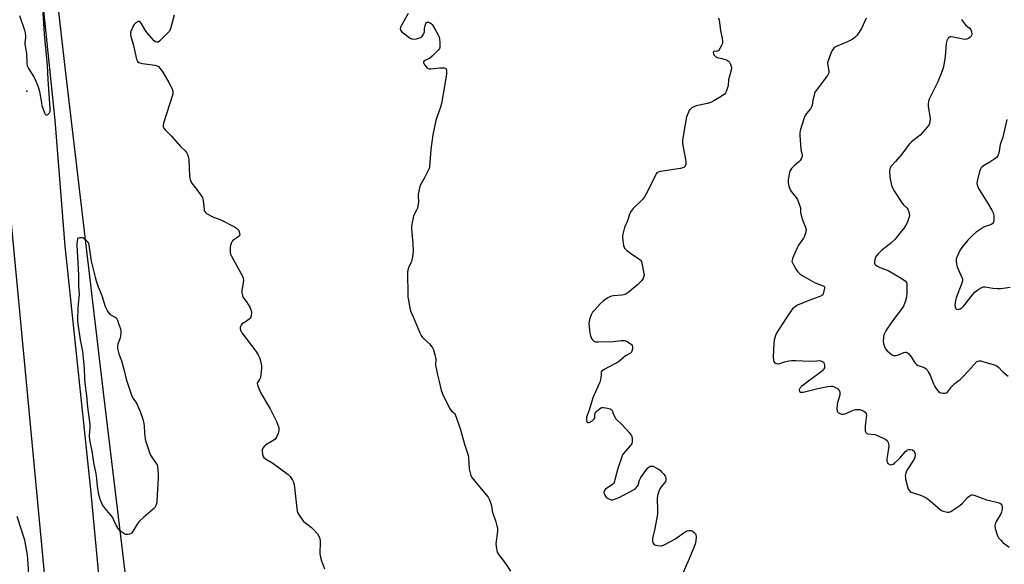
# Model space of a CAD drawing. Units: inches. Extents: x 1207769 to 1213770, y 537455 to 541457.
# Drawn here: x 1210927 to 1211429, y 537768 to 538046 of the extents above; entities that cross this region are included whole.
import ezdxf

# ---------------------------------------------------------------- set-up
doc = ezdxf.new("R2010")
doc.units = ezdxf.units.IN
doc.header["$MEASUREMENT"] = 0
for name, color, linetype in [('ELEV-Spot Elevation', 7, 'Continuous'), ('NTRL-Trees', 3, 'Continuous'), ('TRANS-Road', 130, 'Continuous'), ('Undefined', 1, 'Continuous')]:
    doc.layers.add(name, color=color, linetype=linetype)

msp = doc.modelspace()

# ---------------------------------------------------------------- linework, layer by layer
at = {"layer": 'ELEV-Spot Elevation'}
msp.add_point((1210930.38, 538009.4, 382.2), dxfattribs=at)
at = {"layer": 'NTRL-Trees'}
msp.add_polyline3d([(1211439.42, 537581.22, 0), (1211332.69, 537575.12, 0), (1211273.78, 537569.82, 0), (1211005.22, 537530.1, 0), (1210997.9, 537593.78, 0), (1210987.48, 537707.16, 0), (1210969.91, 537852.87, 0), (1210950.12, 538020.08, 0), (1210945.91, 538057.62, 0), (1210965.43, 538076.08, 0), (1210988.99, 538090.47, 0), (1211006.23, 538092.83, 0), (1211103.39, 538120.63, 0), (1211178.37, 538165.21, 0), (1211368.87, 538363.81, 0)], dxfattribs=at)
at = {"layer": 'TRANS-Road'}
for points in [[(1210925.08, 538184.23), (1210929.23, 538145.3), (1210929.5, 538142.62), (1210933.72, 538101), (1210935.87, 538079.73), (1210938.86, 538051.9), (1210939.19, 538048.85), (1210944.67, 537994.57), (1210949.84, 537930.3), (1210950.5, 537924.01), (1210963.05, 537804.25), (1210985.62, 537564.38)], [(1210943.16, 537723.31), (1210930.17, 537862.74), (1210917.81, 537992.24)]]:
    msp.add_lwpolyline(points, dxfattribs=at)
at = {"layer": 'Undefined'}
for points, elevation in [([(1210926.68, 538048.13), (1210929.26, 538040.66), (1210929.56, 538039.23), (1210929.74, 538037.49), (1210929.73, 538036.63), (1210929.48, 538034.37), (1210929.48, 538033.37), (1210930.21, 538028.71), (1210930.49, 538023.81), (1210930.67, 538022.4), (1210930.95, 538021.66), (1210931.36, 538020.93), (1210934.1, 538016.82), (1210934.71, 538015.46), (1210936.23, 538011.56), (1210936.63, 538010.43), (1210936.91, 538009.3), (1210937.89, 538003.54), (1210938.19, 538002.12), (1210939.43, 537998.29), (1210939.78, 537997.64), (1210940.09, 537997.38), (1210940.46, 537997.35), (1210941.09, 537997.56), (1210941.71, 537997.96), (1210942.03, 537998.31), (1210942.23, 537998.76), (1210942.35, 537999.26), (1210942.43, 538000.58), (1210941.32, 538015.39), (1210940.93, 538022.52), (1210939.45, 538038.55), (1210938.76, 538049.68)], 382), ([(1211005.58, 538048.24), (1211004.04, 538041.95), (1211003.66, 538040.86), (1211003.21, 538040.12), (1211002.22, 538039.02), (1210998.41, 538035.15), (1210997.52, 538034.5), (1210997.28, 538034.42), (1210996.78, 538034.41), (1210996.05, 538034.67), (1210995.39, 538035.18), (1210991.65, 538039.37), (1210990.64, 538040.85), (1210988.76, 538044.21), (1210988.1, 538044.97), (1210987.71, 538045.07), (1210987.27, 538044.97), (1210986.1, 538044.31), (1210985.3, 538043.54), (1210984.72, 538042.56), (1210983.56, 538039.93), (1210983.37, 538039.14), (1210983.37, 538038.38), (1210983.6, 538037.28), (1210984.79, 538033.43), (1210986.41, 538025.85), (1210986.7, 538025.05), (1210987, 538024.61), (1210987.62, 538024.12), (1210988.12, 538023.89), (1210989.56, 538023.59), (1210995.8, 538022.76), (1210996.91, 538022.44), (1210997.61, 538021.98), (1210998.59, 538020.96), (1210999.86, 538019.08), (1211002.94, 538013.88), (1211004.59, 538010.7), (1211004.89, 538009.88), (1211005, 538009.35), (1211005.02, 538008.54), (1211004.94, 538007.97), (1211000.27, 537993.04), (1211000.04, 537991.93), (1211000.11, 537991.16), (1211000.45, 537990.48), (1211001.14, 537989.62), (1211004.21, 537986.58), (1211009.15, 537981.05), (1211011.24, 537978.94), (1211011.92, 537978.04), (1211012.47, 537977.09), (1211012.87, 537976.06), (1211013.11, 537974.63), (1211013.49, 537966.26), (1211013.62, 537965.07), (1211013.81, 537964.23), (1211014.09, 537963.43), (1211014.48, 537962.69), (1211017.14, 537959.42), (1211019.33, 537956.33), (1211020.06, 537955.1), (1211020.3, 537954.38), (1211020.44, 537953.62), (1211020.9, 537948.91), (1211021.03, 537948.37), (1211021.25, 537947.89), (1211021.58, 537947.5), (1211022.24, 537947.01), (1211024.98, 537945.46), (1211025.77, 537945.11), (1211029.11, 537943.89), (1211036.48, 537940.18), (1211037.4, 537939.53), (1211038.21, 537938.78), (1211038.54, 537938.35), (1211038.89, 537937.59), (1211039.09, 537936.79), (1211039.14, 537936.27), (1211038.95, 537935.59), (1211038.2, 537934.88), (1211035.64, 537933.09), (1211035.11, 537932.48), (1211034.72, 537931.74), (1211034.36, 537930.62), (1211034.22, 537929.77), (1211034.17, 537928.38), (1211034.25, 537927), (1211034.44, 537926.18), (1211034.94, 537925.12), (1211039.77, 537916.55), (1211040.56, 537914.95), (1211040.85, 537913.94), (1211040.98, 537912.9), (1211040.9, 537911.77), (1211040.21, 537907.52), (1211040.25, 537906.38), (1211040.52, 537904.98), (1211040.91, 537903.99), (1211042.61, 537901.85), (1211044.24, 537899.05), (1211045, 537897.47), (1211045.15, 537896.93), (1211045.19, 537896.36), (1211044.95, 537894.61), (1211044.55, 537893.55), (1211044, 537892.92), (1211043.32, 537892.38), (1211042.34, 537891.74), (1211041.05, 537891.09), (1211040.4, 537890.57), (1211039.86, 537889.92), (1211039.45, 537889.21), (1211039.29, 537888.71), (1211039.31, 537887.95), (1211039.62, 537886.93), (1211040.19, 537885.94), (1211047.34, 537876.57), (1211048.58, 537874.68), (1211049.21, 537873.43), (1211049.74, 537871.72), (1211050.15, 537869.98), (1211050.24, 537869.11), (1211050.2, 537867.96), (1211049.88, 537864.51), (1211049.67, 537863.1), (1211049.28, 537862.1), (1211048.17, 537860.63), (1211048.06, 537860.18), (1211048.16, 537859.43), (1211048.83, 537857.57), (1211049.87, 537855.18), (1211054.59, 537847.12), (1211057.82, 537840.63), (1211058.78, 537838.49), (1211059.02, 537837.65), (1211059.17, 537836.81), (1211059.11, 537835.99), (1211058.72, 537834.65), (1211058.11, 537833.07), (1211057.56, 537832.13), (1211057.16, 537831.73), (1211056.47, 537831.22), (1211052.46, 537828.71), (1211051.58, 537827.94), (1211050.89, 537827.05), (1211050.64, 537826.28), (1211050.58, 537825.44), (1211050.7, 537824.03), (1211050.94, 537823.24), (1211051.5, 537822.38), (1211052.27, 537821.7), (1211055.97, 537819.49), (1211063.91, 537813.65), (1211064.91, 537812.62), (1211066.12, 537810.71), (1211066.59, 537809.69), (1211066.84, 537808.55), (1211068.28, 537796.25), (1211068.45, 537795.11), (1211068.67, 537794.28), (1211069.53, 537792.77), (1211071.77, 537789.67), (1211072.63, 537788.86), (1211075.72, 537786.49), (1211076.62, 537785.71), (1211078.76, 537783.33), (1211079.57, 537782.16), (1211079.96, 537780.89), (1211080.14, 537779.53), (1211080.06, 537773.1), (1211080.11, 537772.23), (1211080.28, 537771.39), (1211080.93, 537769.47), (1211082.49, 537765.39)], 382), ([(1211125.04, 538049.04), (1211121.5, 538042.86), (1211121.15, 538042.08), (1211121.02, 538041.32), (1211121.2, 538040.65), (1211121.91, 538039.82), (1211126.07, 538036.57), (1211126.82, 538036.2), (1211127.37, 538036.08), (1211128.23, 538036.06), (1211129.4, 538036.16), (1211130.48, 538036.44), (1211131.45, 538036.89), (1211132.25, 538037.58), (1211132.91, 538038.51), (1211133.27, 538039.26), (1211133.41, 538039.78), (1211133.47, 538041.47), (1211133.74, 538042.88), (1211134.08, 538043.94), (1211134.44, 538044.54), (1211134.78, 538044.71), (1211135.43, 538044.64), (1211136.38, 538044.25), (1211137.03, 538043.81), (1211137.41, 538043.4), (1211137.86, 538042.71), (1211139.03, 538040.55), (1211140.42, 538038.24), (1211140.91, 538037.18), (1211141.13, 538036.05), (1211141.26, 538034.29), (1211141.32, 538032.53), (1211141.23, 538031.7), (1211141.04, 538031.19), (1211140.53, 538030.51), (1211137.34, 538027.33), (1211135.95, 538026.2), (1211133.99, 538025.27), (1211133.33, 538024.86), (1211132.94, 538024.37), (1211132.97, 538023.96), (1211133.3, 538023.28), (1211134.12, 538022.09), (1211134.68, 538021.43), (1211135.31, 538020.96), (1211135.82, 538020.83), (1211136.65, 538020.81), (1211141.34, 538021.32), (1211142.75, 538021.38), (1211143.53, 538021.33), (1211143.99, 538021.2), (1211144.33, 538020.94), (1211144.62, 538020.29), (1211144.71, 538019.5), (1211144.62, 538018.34), (1211143.72, 538011.91), (1211142.17, 538003.15), (1211141.63, 538001.21), (1211139.92, 537996.56), (1211139.2, 537994.39), (1211137.75, 537987.21), (1211136.72, 537979.56), (1211136.03, 537970.77), (1211135.79, 537969.98), (1211135.31, 537968.92), (1211133.58, 537965.52), (1211131.64, 537961.99), (1211131.11, 537960.66), (1211130.55, 537958.4), (1211130.25, 537956.68), (1211130.22, 537955.84), (1211130.4, 537952.77), (1211130.12, 537950.84), (1211129.86, 537949.75), (1211129.56, 537948.95), (1211127.92, 537945.81), (1211127.62, 537944.69), (1211127.19, 537942.38), (1211126.88, 537940.36), (1211126.84, 537939.19), (1211127.53, 537931.59), (1211127.67, 537927.72), (1211127.29, 537924.79), (1211126.83, 537922.47), (1211126.54, 537921.67), (1211125.29, 537919.14), (1211124.94, 537918.02), (1211124.79, 537917.16), (1211124.95, 537905.31), (1211125.03, 537904.15), (1211125.25, 537902.71), (1211125.96, 537898.69), (1211126.31, 537897.28), (1211127.69, 537894.17), (1211131.03, 537886.03), (1211131.71, 537884.71), (1211132.49, 537883.67), (1211135.96, 537880.41), (1211136.72, 537879.6), (1211137.61, 537878.31), (1211138.05, 537877.28), (1211138.79, 537874.8), (1211139.11, 537873.41), (1211139.18, 537872.57), (1211139.14, 537869.48), (1211139.67, 537866.25), (1211140.04, 537864.51), (1211140.96, 537861.11), (1211141.99, 537856.76), (1211142.72, 537854.85), (1211146.26, 537847.46), (1211146.9, 537846.53), (1211148.28, 537845.34), (1211148.77, 537844.75), (1211149.03, 537844.3), (1211151.68, 537837.2), (1211153.94, 537829.16), (1211155.31, 537824.96), (1211155.7, 537823.56), (1211155.9, 537822.1), (1211156.28, 537816.48), (1211156.56, 537815.08), (1211157.13, 537813.18), (1211157.81, 537811.92), (1211159.77, 537809.31), (1211165.92, 537802.01), (1211166.51, 537801.01), (1211167.15, 537799.37), (1211167.64, 537797.68), (1211168.02, 537795.03), (1211168.26, 537793.89), (1211169.85, 537789.37), (1211170.44, 537787.45), (1211170.7, 537786.34), (1211170.75, 537785.48), (1211170.68, 537784.6), (1211169.88, 537778.26), (1211170.13, 537775.9), (1211170.35, 537774.73), (1211170.62, 537773.9), (1211171.38, 537772.66), (1211174.79, 537768.18), (1211177.4, 537764.32)], 380), ([(1211283.52, 538046.83), (1211283.83, 538045.75), (1211284.63, 538040.48), (1211285.48, 538036.29), (1211285.6, 538035.17), (1211285.56, 538034.34), (1211285.38, 538033.52), (1211285.06, 538032.75), (1211284.27, 538031.24), (1211283.67, 538030.34), (1211283.31, 538030), (1211282.93, 538029.81), (1211282.54, 538029.75), (1211281.34, 538029.82), (1211281.01, 538029.72), (1211280.91, 538029.59), (1211280.84, 538029.21), (1211280.93, 538028.51), (1211281.12, 538028.04), (1211281.45, 538027.6), (1211282.1, 538027.04), (1211282.84, 538026.6), (1211283.53, 538026.39), (1211285.17, 538026.15), (1211286.3, 538025.84), (1211287.67, 538025.36), (1211288.63, 538024.8), (1211289.13, 538024.17), (1211289.64, 538023.17), (1211290.03, 538022.11), (1211290.12, 538021.3), (1211289.93, 538020.19), (1211288.72, 538015.3), (1211288.47, 538012.5), (1211288.33, 538011.68), (1211287.46, 538009.33), (1211287.08, 538008.59), (1211286.58, 538007.95), (1211284.95, 538006.77), (1211281.22, 538004.44), (1211279.94, 538003.76), (1211277.93, 538003.16), (1211272.07, 538001.89), (1211270.96, 538001.5), (1211270.01, 538000.88), (1211269.14, 538000.12), (1211268.59, 537999.48), (1211268.18, 537998.72), (1211267.25, 537996.24), (1211266.78, 537994.53), (1211265.35, 537985.39), (1211265.18, 537983.92), (1211265.18, 537982.85), (1211265.31, 537981.75), (1211266.85, 537973.75), (1211266.83, 537972.12), (1211266.72, 537971.61), (1211266.51, 537971.17), (1211266.2, 537970.81), (1211265.78, 537970.52), (1211264.14, 537969.98), (1211261.82, 537969.51), (1211253.87, 537968.33), (1211252.76, 537968.04), (1211252.13, 537967.65), (1211251.77, 537967.24), (1211251.33, 537966.5), (1211248.56, 537960.59), (1211246.68, 537957.01), (1211245.81, 537955.51), (1211244.67, 537954.17), (1211240.05, 537949.51), (1211239.02, 537948.08), (1211238.17, 537946.54), (1211237.13, 537943.17), (1211235.63, 537939.72), (1211234.62, 537936.32), (1211234.52, 537935.47), (1211234.55, 537934.61), (1211235.09, 537930.59), (1211235.32, 537929.79), (1211235.58, 537929.31), (1211236.75, 537928.11), (1211238.54, 537926.68), (1211242.94, 537923.83), (1211243.6, 537923.29), (1211243.96, 537922.87), (1211244.21, 537922.38), (1211244.46, 537921.55), (1211245.49, 537916.27), (1211245.53, 537915.4), (1211245.47, 537914.9), (1211245.05, 537913.71), (1211244.19, 537912.57), (1211242.13, 537910.5), (1211238.07, 537907.13), (1211236.15, 537905.81), (1211235.19, 537905.44), (1211234.2, 537905.23), (1211230.01, 537904.89), (1211228.89, 537904.71), (1211228.08, 537904.39), (1211227.04, 537903.84), (1211224.78, 537902.41), (1211223.14, 537900.79), (1211220.16, 537897.59), (1211219.24, 537896.48), (1211218.58, 537895.22), (1211217.71, 537892.77), (1211217.45, 537891.65), (1211217.41, 537890.78), (1211217.66, 537887.54), (1211217.89, 537885.78), (1211218.25, 537884.41), (1211218.74, 537883.09), (1211219.15, 537882.4), (1211219.87, 537881.73), (1211220.29, 537881.5), (1211220.82, 537881.36), (1211222.28, 537881.31), (1211229.72, 537881.56), (1211234.07, 537882.11), (1211235.21, 537882.12), (1211235.76, 537882.01), (1211236.52, 537881.69), (1211238.45, 537880.47), (1211239.09, 537879.96), (1211239.42, 537879.58), (1211239.65, 537878.87), (1211239.56, 537877.76), (1211239.29, 537876.65), (1211239.06, 537876.15), (1211238.6, 537875.63), (1211236.09, 537874.16), (1211233.37, 537871.85), (1211232.42, 537871.15), (1211225.19, 537867.24), (1211224.47, 537866.79), (1211223.89, 537866.24), (1211223.68, 537865.8), (1211223.57, 537865.29), (1211223.45, 537862.81), (1211222.93, 537860.86), (1211222.19, 537858.95), (1211219.35, 537852.77), (1211217.59, 537846.44), (1211216.46, 537843.73), (1211216.2, 537842.92), (1211216.08, 537841.74), (1211216.16, 537841.21), (1211216.31, 537840.74), (1211216.54, 537840.36), (1211216.84, 537840.14), (1211217.48, 537840.22), (1211218.98, 537841.08), (1211220.08, 537841.98), (1211220.4, 537842.63), (1211220.43, 537844.31), (1211220.64, 537844.99), (1211221.13, 537845.66), (1211221.73, 537846.29), (1211222.6, 537847.08), (1211223.28, 537847.59), (1211224.03, 537847.86), (1211224.86, 537847.86), (1211226.87, 537847.51), (1211228.23, 537847.12), (1211228.68, 537846.85), (1211229.18, 537846.25), (1211229.68, 537845.25), (1211230.55, 537842.98), (1211230.99, 537842.3), (1211234.34, 537839.07), (1211237.94, 537835.11), (1211238.85, 537833.97), (1211239.12, 537833.47), (1211239.27, 537832.96), (1211239.41, 537831.87), (1211239.44, 537830.75), (1211239.39, 537829.94), (1211239.26, 537829.42), (1211239.02, 537828.94), (1211238.52, 537828.26), (1211235.06, 537824.36), (1211234.58, 537823.65), (1211234.32, 537823.13), (1211232.18, 537816.62), (1211230.66, 537810.93), (1211230.2, 537809.56), (1211229.92, 537809.08), (1211229.35, 537808.5), (1211226.47, 537806.59), (1211225.6, 537805.89), (1211225.29, 537805.48), (1211225.11, 537805.04), (1211225.06, 537804.53), (1211225.16, 537803.99), (1211225.73, 537802.65), (1211226.07, 537802.18), (1211226.49, 537801.8), (1211227.22, 537801.34), (1211228.01, 537800.97), (1211228.82, 537800.75), (1211229.36, 537800.76), (1211231.01, 537801.13), (1211232.9, 537801.8), (1211240.16, 537805.82), (1211241.13, 537806.47), (1211242.09, 537807.51), (1211242.53, 537808.23), (1211243.28, 537810.79), (1211243.93, 537812.04), (1211247.32, 537816.84), (1211247.9, 537817.44), (1211248.57, 537817.81), (1211249.32, 537817.95), (1211250.11, 537817.81), (1211251.44, 537817.23), (1211252.98, 537816.37), (1211253.68, 537815.86), (1211254.5, 537815.07), (1211255.67, 537813.81), (1211256.33, 537812.93), (1211256.56, 537812.45), (1211256.68, 537811.69), (1211256.61, 537810.89), (1211256.4, 537810.12), (1211255.96, 537809.38), (1211254.28, 537807.3), (1211253.65, 537806.33), (1211253.1, 537805.02), (1211252.42, 537802.85), (1211252.3, 537801.4), (1211252.44, 537795.49), (1211252.35, 537793.44), (1211250.98, 537786.08), (1211249.89, 537780.93), (1211249.82, 537779.59), (1211250.02, 537778.87), (1211250.59, 537778.04), (1211250.97, 537777.73), (1211251.47, 537777.52), (1211252.6, 537777.29), (1211253.77, 537777.21), (1211254.63, 537777.28), (1211255.18, 537777.44), (1211256.52, 537778.05), (1211261.22, 537780.56), (1211266.57, 537784.27), (1211267.61, 537784.82), (1211268.44, 537785.05), (1211269, 537785.1), (1211269.52, 537785.02), (1211270.24, 537784.68), (1211271.13, 537784.04), (1211271.81, 537783.25), (1211271.98, 537782.77), (1211272.09, 537781.97), (1211272.05, 537779.74), (1211271.59, 537778.07), (1211269.13, 537771.76), (1211265.44, 537763.5)], 378), ([(1211407.64, 538045.98), (1211408.77, 538044.36), (1211409.71, 538043.28), (1211411.59, 538041.53), (1211412.32, 538040.7), (1211412.57, 538040.23), (1211412.72, 538039.72), (1211412.82, 538038.67), (1211412.7, 538037.92), (1211412.44, 538037.44), (1211412.08, 538037.02), (1211411.2, 538036.3), (1211410.23, 538035.96), (1211409.22, 538035.89), (1211408.37, 538035.97), (1211403.3, 538037.08), (1211402.22, 538037.21), (1211401.72, 538037.14), (1211401.26, 538036.9), (1211400.86, 538036.53), (1211400.53, 538036.08), (1211400.14, 538035.12), (1211399.84, 538033.81), (1211399.28, 538027.09), (1211398.63, 538022.83), (1211398.26, 538021.14), (1211396.91, 538017.54), (1211395.51, 538014.27), (1211394.52, 538012.14), (1211391.37, 538005.98), (1211390.96, 538005.01), (1211390.72, 538004.18), (1211390.5, 538002.77), (1211390.53, 538001.62), (1211391.41, 537996.68), (1211391.55, 537995.5), (1211391.42, 537993.63), (1211391.05, 537992.39), (1211390.65, 537991.7), (1211390.11, 537990.99), (1211386.56, 537986.95), (1211385.69, 537986.21), (1211382.09, 537983.51), (1211380.88, 537982.38), (1211377.19, 537977.3), (1211373.93, 537973.52), (1211371.69, 537971.11), (1211371.28, 537970.48), (1211371, 537969.78), (1211370.85, 537968.4), (1211371.02, 537965.48), (1211371.65, 537962.05), (1211372.13, 537960.4), (1211373.32, 537958.22), (1211377.3, 537952.19), (1211378.03, 537951.36), (1211379.67, 537949.83), (1211380.19, 537949.2), (1211380.44, 537948.7), (1211380.69, 537947.88), (1211380.92, 537946.74), (1211381, 537945.88), (1211380.87, 537945.03), (1211380.59, 537944.19), (1211379.77, 537942.26), (1211379.1, 537940.93), (1211378.26, 537939.7), (1211374.81, 537935.19), (1211373.67, 537933.85), (1211371.41, 537931.69), (1211367, 537928.18), (1211364.91, 537926.21), (1211364.16, 537925.36), (1211363.71, 537924.69), (1211363.5, 537924.2), (1211363.29, 537923.4), (1211363.15, 537922.32), (1211363.16, 537921.55), (1211363.3, 537921.1), (1211363.78, 537920.56), (1211364.7, 537919.97), (1211365.96, 537919.34), (1211370.16, 537917.77), (1211375.94, 537914.43), (1211377.88, 537913.15), (1211379, 537912.3), (1211379.48, 537911.69), (1211379.69, 537910.92), (1211379.73, 537909.78), (1211379.64, 537906.25), (1211379.48, 537904.22), (1211378.93, 537902.31), (1211377.93, 537899.64), (1211377.36, 537898.62), (1211376.36, 537897.16), (1211373.32, 537893.46), (1211369.77, 537888.43), (1211368.88, 537886.95), (1211367.99, 537884.9), (1211367.71, 537883.56), (1211367.65, 537881.62), (1211367.82, 537880.52), (1211368.35, 537878.9), (1211368.94, 537877.62), (1211369.65, 537876.77), (1211371.91, 537874.97), (1211372.61, 537874.55), (1211373.11, 537874.38), (1211373.88, 537874.39), (1211374.95, 537874.66), (1211376.31, 537875.14), (1211378.08, 537875.93), (1211378.84, 537876.16), (1211379.33, 537876.16), (1211380, 537875.81), (1211380.82, 537875.03), (1211381.79, 537873.91), (1211382.29, 537873.19), (1211383.38, 537871.22), (1211384.03, 537870.38), (1211384.59, 537869.83), (1211385.51, 537869.27), (1211388.49, 537868.25), (1211389.47, 537867.68), (1211390.06, 537867.11), (1211390.65, 537866.15), (1211391.51, 537864.32), (1211393.27, 537859.92), (1211393.9, 537858.61), (1211394.92, 537857.12), (1211395.86, 537855.97), (1211396.51, 537855.45), (1211397, 537855.26), (1211398.1, 537855.11), (1211399.21, 537855.12), (1211399.97, 537855.31), (1211400.39, 537855.62), (1211402.56, 537858.32), (1211404.14, 537860.07), (1211405, 537860.84), (1211406.85, 537862.17), (1211407.93, 537863.19), (1211411.24, 537866.61), (1211415.21, 537871.11), (1211415.88, 537871.6), (1211416.56, 537871.76), (1211417.39, 537871.69), (1211418.53, 537871.39), (1211424.27, 537869.7), (1211425.62, 537869.16), (1211426.69, 537868.34), (1211428.26, 537866.5), (1211428.88, 537865.9), (1211431.36, 537863.92)], 374), ([(1211430.7, 537994.94), (1211428.64, 537986), (1211427.27, 537982.13), (1211426.57, 537977.81), (1211426.36, 537977.06), (1211426.07, 537976.36), (1211425.38, 537975.53), (1211424.02, 537974.47), (1211422.11, 537973.14), (1211418.85, 537971.35), (1211418.21, 537970.81), (1211417.65, 537970.19), (1211417.04, 537969.26), (1211416.72, 537968.44), (1211415.51, 537963.49), (1211415.45, 537962.63), (1211415.6, 537961.51), (1211415.84, 537960.72), (1211416.29, 537959.73), (1211417.38, 537957.79), (1211420.84, 537952.45), (1211423.04, 537948.66), (1211423.68, 537947.36), (1211423.9, 537946.6), (1211424.02, 537945.54), (1211424.02, 537943.76), (1211423.91, 537942.63), (1211423.67, 537941.98), (1211423.15, 537941.51), (1211422.4, 537941.18), (1211419.72, 537940.28), (1211418.71, 537939.81), (1211415.13, 537937.37), (1211413.33, 537935.89), (1211410.83, 537933.4), (1211407.73, 537929.56), (1211406.79, 537928.07), (1211405.46, 537925.38), (1211405.13, 537924.56), (1211404.93, 537923.74), (1211404.92, 537922.67), (1211405.11, 537921.05), (1211405.45, 537919.73), (1211405.89, 537918.44), (1211407.9, 537913.94), (1211408.03, 537913.43), (1211408.06, 537912.81), (1211407.72, 537911.4), (1211404.92, 537903.84), (1211404.46, 537902.42), (1211404.28, 537901.26), (1211404.23, 537900.09), (1211404.3, 537899.25), (1211404.45, 537898.76), (1211404.76, 537898.35), (1211405.17, 537898.05), (1211405.87, 537897.9), (1211406.83, 537898.2), (1211407.75, 537898.78), (1211408.78, 537899.85), (1211413.27, 537905.43), (1211414.45, 537906.76), (1211415.46, 537907.61), (1211416.5, 537908.34), (1211417.62, 537908.98), (1211418.35, 537909.3), (1211418.85, 537909.43), (1211419.71, 537909.43), (1211423.53, 537908.75), (1211425.92, 537908.6), (1211427.7, 537908.67), (1211432.4, 537909.28)], 372), ([(1210931.66, 537760.39), (1210930.99, 537770.23), (1210930.75, 537772.58), (1210929.41, 537780.06), (1210925.59, 537792.1)], 382)]:
    msp.add_lwpolyline(points, dxfattribs=dict(at, elevation=elevation))
at = {"layer": 'Undefined', "elevation": 384}
msp.add_lwpolyline([(1210981.53, 537782.94), (1210981, 537783.03), (1210980.48, 537783.23), (1210979, 537784.13), (1210978.09, 537784.86), (1210977.12, 537785.98), (1210975.99, 537787.71), (1210974.94, 537790.32), (1210974.17, 537791.76), (1210973.51, 537792.67), (1210971.09, 537795.36), (1210970.04, 537796.7), (1210969.15, 537798.16), (1210968.04, 537800.49), (1210967.27, 537803.27), (1210966.81, 537805.47), (1210966.48, 537807.7), (1210966.17, 537811.48), (1210965.82, 537814.07), (1210964.89, 537818.73), (1210963.83, 537825.46), (1210962.68, 537831.09), (1210962.52, 537833.53), (1210962.78, 537837.71), (1210962.74, 537839.29), (1210961.55, 537848.09), (1210961.1, 537853.96), (1210960.2, 537860.19), (1210960.01, 537862.69), (1210959.85, 537867.72), (1210959.57, 537871.37), (1210958.99, 537876.51), (1210957.89, 537882.34), (1210956.73, 537890.51), (1210956.57, 537892.49), (1210956.65, 537899.01), (1210957.31, 537905.77), (1210956.95, 537909.68), (1210956.92, 537915.43), (1210956.14, 537930.88), (1210956.26, 537932.9), (1210956.49, 537933.95), (1210956.91, 537934.49), (1210957.58, 537934.75), (1210958.65, 537934.75), (1210959.42, 537934.48), (1210960.38, 537933.67), (1210961.87, 537932.01), (1210963.34, 537922.61), (1210964.41, 537917.81), (1210965.28, 537914.34), (1210965.78, 537912.61), (1210966.88, 537909.52), (1210968.74, 537905.02), (1210970.4, 537899.47), (1210970.73, 537898.69), (1210971.29, 537897.71), (1210972.05, 537896.53), (1210972.72, 537895.66), (1210973.11, 537895.29), (1210973.57, 537894.99), (1210975.59, 537894.01), (1210976.17, 537893.49), (1210976.7, 537892.48), (1210977.31, 537890.8), (1210978.19, 537887.97), (1210978.38, 537886.92), (1210978.46, 537885.84), (1210978.33, 537884.45), (1210978.12, 537883.35), (1210976.99, 537880.24), (1210976.74, 537879.11), (1210976.79, 537877.98), (1210977.17, 537876.01), (1210977.42, 537875.19), (1210978.33, 537873.06), (1210978.81, 537871.67), (1210980.01, 537867.37), (1210981.08, 537862.4), (1210983.86, 537854.14), (1210984.56, 537852.54), (1210986.1, 537850.65), (1210986.66, 537849.65), (1210988.23, 537845.87), (1210989.59, 537841.94), (1210989.95, 537840.5), (1210990.31, 537838.44), (1210990.53, 537834.73), (1210990.91, 537831.81), (1210991.2, 537830.37), (1210991.64, 537828.98), (1210993.07, 537824.86), (1210993.61, 537823.51), (1210994.19, 537822.53), (1210996.54, 537819.32), (1210996.92, 537818.59), (1210997.12, 537817.74), (1210997.46, 537813.58), (1210997.47, 537811.8), (1210996.92, 537803.27), (1210996.84, 537799.62), (1210996.67, 537798.82), (1210996.27, 537797.78), (1210995.75, 537796.81), (1210994.99, 537795.94), (1210990.19, 537791.88), (1210987.8, 537789.65), (1210986.83, 537788.26), (1210984.79, 537784.77), (1210984.12, 537783.88), (1210983.69, 537783.54), (1210982.92, 537783.2), (1210982.09, 537782.99)], close=True, dxfattribs=at)
at = {"layer": 'Undefined'}
msp.add_polyline3d([(1211358.98, 538046.79, 376), (1211356.53, 538041.5, 376), (1211354.29, 538038.07, 376), (1211353.15, 538036.83, 376), (1211351.83, 538035.82, 376), (1211349.67, 538034.78, 376), (1211343.35, 538032.03, 376), (1211342.41, 538031.36, 376), (1211341.51, 538030.26, 376), (1211340.71, 538028.34, 376), (1211339.55, 538024.92, 376), (1211339.26, 538023.78, 376), (1211339.28, 538022.51, 376), (1211339.87, 538019.57, 376), (1211339.79, 538018.82, 376), (1211339.56, 538018.12, 376), (1211339.19, 538017.41, 376), (1211338.68, 538016.67, 376), (1211333.9, 538010.51, 376), (1211332.92, 538009.03, 376), (1211332.61, 538008.22, 376), (1211332.22, 538006.79, 376), (1211331.75, 538004.77, 376), (1211331.28, 538002.2, 376), (1211331.03, 538001.4, 376), (1211330.43, 538000.41, 376), (1211328.44, 537997.99, 376), (1211327.83, 537997.08, 376), (1211327.28, 537995.73, 376), (1211325.32, 537989.85, 376), (1211325.03, 537988.43, 376), (1211325.06, 537986.7, 376), (1211325.55, 537980.01, 376), (1211325.73, 537978.86, 376), (1211326.19, 537977.16, 376), (1211326.24, 537976.61, 376), (1211326.18, 537976.1, 376), (1211325.72, 537974.85, 376), (1211325.17, 537973.94, 376), (1211324.58, 537973.35, 376), (1211321.93, 537971.19, 376), (1211320.78, 537969.87, 376), (1211320.14, 537968.92, 376), (1211319.83, 537968.13, 376), (1211319.59, 537966.99, 376), (1211319.17, 537964.08, 376), (1211319.09, 537962.63, 376), (1211319.42, 537960.95, 376), (1211320.06, 537959.06, 376), (1211320.67, 537958.13, 376), (1211322.57, 537956.02, 376), (1211323.26, 537955.13, 376), (1211323.79, 537954.11, 376), (1211324.76, 537951.71, 376), (1211325.34, 537949.81, 376), (1211325.42, 537947.38, 376), (1211325.67, 537945.98, 376), (1211326.55, 537943.21, 376), (1211327.98, 537939.99, 376), (1211328.19, 537939.17, 376), (1211328.21, 537938.63, 376), (1211327.93, 537936.98, 376), (1211327.44, 537935.37, 376), (1211326.87, 537934.35, 376), (1211324.38, 537930.69, 376), (1211323.64, 537929.43, 376), (1211321.31, 537924, 376), (1211321.07, 537923.19, 376), (1211321.05, 537922.38, 376), (1211321.57, 537921.08, 376), (1211323.29, 537917.99, 376), (1211323.97, 537917.08, 376), (1211324.98, 537916.16, 376), (1211326.64, 537915.03, 376), (1211332.59, 537911.67, 376), (1211333.67, 537911.2, 376), (1211336.9, 537910.01, 376), (1211337.31, 537909.74, 376), (1211337.6, 537909.42, 376), (1211337.69, 537909.23, 376), (1211337.73, 537908.76, 376), (1211336.98, 537905.86, 376), (1211336.73, 537905.43, 376), (1211336.34, 537905.08, 376), (1211335.31, 537904.57, 376), (1211329.68, 537902.47, 376), (1211323.95, 537900.13, 376), (1211322.79, 537899.45, 376), (1211321.92, 537898.82, 376), (1211321.33, 537898.21, 376), (1211320.45, 537897.01, 376), (1211318.1, 537893.55, 376), (1211313.66, 537886.69, 376), (1211313.12, 537885.75, 376), (1211312.7, 537884.71, 376), (1211312.04, 537882.19, 376), (1211311.85, 537880.49, 376), (1211311.51, 537873.52, 376), (1211311.56, 537872.06, 376), (1211311.77, 537871.28, 376), (1211312.07, 537870.89, 376), (1211312.68, 537870.44, 376), (1211313.16, 537870.26, 376), (1211313.69, 537870.2, 376), (1211314.82, 537870.36, 376), (1211317.25, 537871.16, 376), (1211318.7, 537871.54, 376), (1211319.58, 537871.7, 376), (1211320.77, 537871.79, 376), (1211322.85, 537871.8, 376), (1211330.14, 537871.51, 376), (1211333.67, 537871.77, 376), (1211335.17, 537871.78, 376), (1211336.26, 537871.57, 376), (1211337.07, 537871.05, 376), (1211337.35, 537870.67, 376), (1211337.54, 537870.24, 376), (1211337.72, 537869.24, 376), (1211337.58, 537868.15, 376), (1211337.38, 537867.62, 376), (1211337.09, 537867.14, 376), (1211336.02, 537866.14, 376), (1211329.52, 537861.38, 376), (1211325.84, 537858.53, 376), (1211325.23, 537857.93, 376), (1211324.83, 537857.26, 376), (1211324.71, 537856.79, 376), (1211324.83, 537856.19, 376), (1211325.07, 537855.9, 376), (1211325.44, 537855.71, 376), (1211326.11, 537855.61, 376), (1211326.68, 537855.66, 376), (1211334.26, 537857.61, 376), (1211339.42, 537858.61, 376), (1211340.85, 537858.81, 376), (1211341.7, 537858.77, 376), (1211342.23, 537858.62, 376), (1211343.23, 537858.13, 376), (1211344.41, 537857.35, 376), (1211344.98, 537856.78, 376), (1211345.25, 537856.32, 376), (1211345.5, 537855.54, 376), (1211345.54, 537855, 376), (1211345.41, 537854.19, 376), (1211344.56, 537851.45, 376), (1211344.18, 537849.55, 376), (1211344, 537846.77, 376), (1211344.09, 537846, 376), (1211344.26, 537845.56, 376), (1211344.81, 537845.07, 376), (1211345.55, 537844.72, 376), (1211346.36, 537844.5, 376), (1211347.17, 537844.48, 376), (1211347.97, 537844.63, 376), (1211349.03, 537844.97, 376), (1211352.31, 537846.55, 376), (1211353.4, 537846.8, 376), (1211354.81, 537846.9, 376), (1211355.64, 537846.81, 376), (1211356.75, 537846.44, 376), (1211357.8, 537845.93, 376), (1211358.47, 537845.44, 376), (1211358.89, 537844.77, 376), (1211359.08, 537843.81, 376), (1211358.99, 537842.54, 376), (1211358.57, 537839.85, 376), (1211358.48, 537838.35, 376), (1211358.49, 537835.98, 376), (1211358.59, 537835.44, 376), (1211358.79, 537835.02, 376), (1211359.23, 537834.6, 376), (1211359.73, 537834.41, 376), (1211363.27, 537834.02, 376), (1211364.67, 537833.55, 376), (1211368.92, 537831.45, 376), (1211369.58, 537830.93, 376), (1211370.12, 537830.04, 376), (1211370.4, 537829.03, 376), (1211370.41, 537828.17, 376), (1211369.58, 537822.67, 376), (1211369.47, 537821.29, 376), (1211369.55, 537820.45, 376), (1211369.76, 537819.68, 376), (1211370.01, 537819.25, 376), (1211370.58, 537818.83, 376), (1211371.29, 537818.64, 376), (1211372.01, 537818.72, 376), (1211372.7, 537818.98, 376), (1211373.41, 537819.45, 376), (1211376.19, 537822, 376), (1211379.04, 537825.32, 376), (1211379.65, 537825.92, 376), (1211380.05, 537826.21, 376), (1211380.65, 537826.44, 376), (1211381.45, 537826.45, 376), (1211382.52, 537826.18, 376), (1211383.19, 537825.78, 376), (1211383.63, 537825.11, 376), (1211383.95, 537824.02, 376), (1211383.98, 537823.27, 376), (1211383.78, 537822.42, 376), (1211383.36, 537821.46, 376), (1211382.82, 537820.48, 376), (1211380.12, 537816.5, 376), (1211379.51, 537815.48, 376), (1211379.11, 537814.39, 376), (1211378.88, 537812.98, 376), (1211378.92, 537812.12, 376), (1211379.08, 537811.27, 376), (1211380.19, 537806.76, 376), (1211380.53, 537805.98, 376), (1211380.83, 537805.55, 376), (1211381.39, 537804.98, 376), (1211381.83, 537804.67, 376), (1211382.88, 537804.2, 376), (1211387.09, 537802.82, 376), (1211389.87, 537801.51, 376), (1211391.67, 537800.24, 376), (1211395.26, 537796.88, 376), (1211396.77, 537795.67, 376), (1211397.45, 537795.25, 376), (1211398.22, 537794.91, 376), (1211400.37, 537794.32, 376), (1211401.15, 537794.3, 376), (1211402.16, 537794.71, 376), (1211406.78, 537797.83, 376), (1211408.13, 537798.93, 376), (1211410.67, 537801.91, 376), (1211411.79, 537802.78, 376), (1211412.26, 537803.05, 376), (1211412.75, 537803.2, 376), (1211413.28, 537803.2, 376), (1211414.11, 537802.99, 376), (1211420.31, 537800.75, 376), (1211426.37, 537799.31, 376), (1211427.12, 537799.03, 376), (1211427.73, 537798.61, 376), (1211428.15, 537798, 376), (1211428.39, 537797.3, 376), (1211428.41, 537796.5, 376), (1211428.19, 537795.13, 376), (1211427.96, 537794.33, 376), (1211427.64, 537793.61, 376), (1211425.33, 537789.59, 376), (1211424.71, 537788.29, 376), (1211424.56, 537787.49, 376), (1211424.78, 537786.12, 376), (1211425.74, 537782.81, 376), (1211426.08, 537782.03, 376), (1211426.55, 537781.32, 376), (1211427.69, 537780, 376), (1211428.71, 537778.97, 376), (1211431.97, 537776.43, 376)], dxfattribs=at)

doc.saveas('drawing.dxf')
